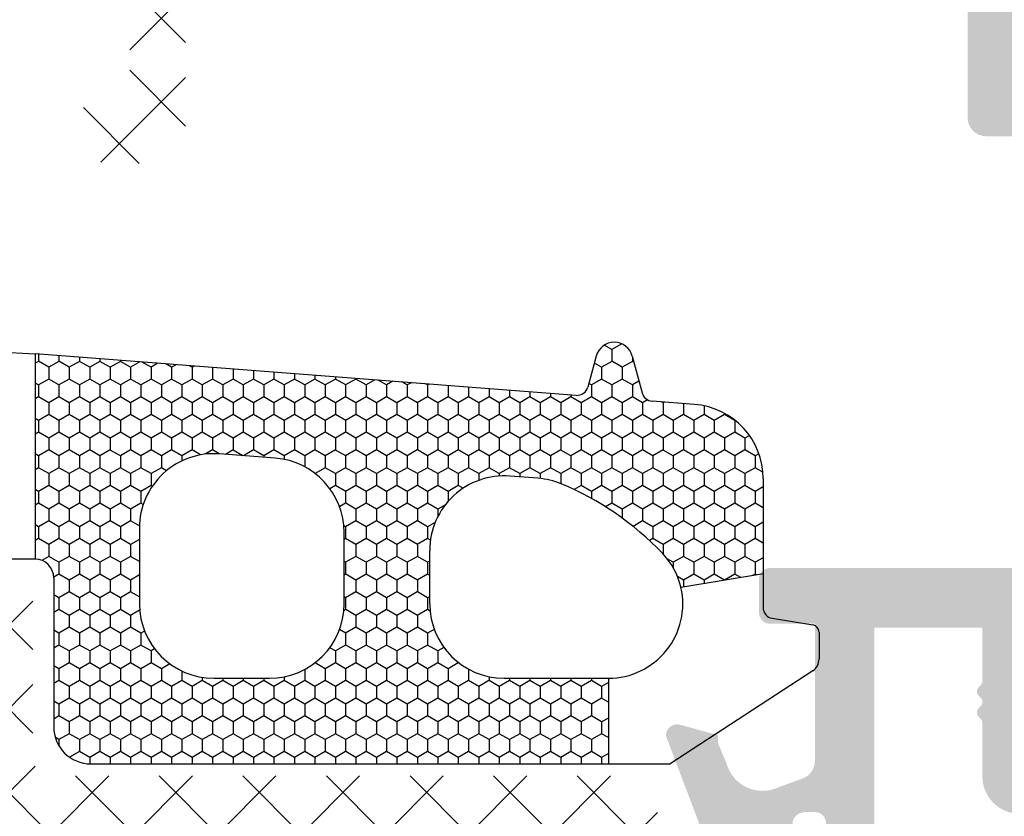
# Model space of a CAD drawing. Units: millimetres. Extents: x 2391 to 2811, y 4753 to 5050.
# Drawn here: x 2446 to 2460, y 4793 to 4804 of the extents above; entities that cross this region are included whole.
import ezdxf

# ---------------------------------------------------------------- set-up
doc = ezdxf.new("R2010")
doc.units = ezdxf.units.MM
doc.layers.add('3', color=6, linetype='Continuous')
doc.layers.add('PERFIL', color=7, linetype='Continuous', lineweight=9)
doc.layers.add('POLIAMIDA', color=7, linetype='Continuous', lineweight=18, true_color=0x70c82f)

msp = doc.modelspace()

# ---------------------------------------------------------------- hatches: boundary and pattern name
at = {"ltscale": 0.1}
h = msp.add_hatch(color=256, dxfattribs=at)
edge = h.paths.add_edge_path(flags=16)
edge.add_arc((2471.346187915898, 4805.80737968188), 0.2999999999999829, 0, 180)
edge.add_line((2471.046187915897, 4805.80737968188), (2471.046187915897, 4805.10737968188))
edge.add_line((2471.046187915897, 4805.10737968188), (2459.846187915898, 4805.10737968188))
edge.add_line((2459.846187915898, 4805.10737968188), (2459.846187915898, 4812.20737968188))
edge.add_line((2459.846187915898, 4812.20737968188), (2471.046187915897, 4812.20737968188))
edge.add_line((2471.046187915897, 4812.20737968188), (2471.046187915897, 4811.50737968188))
edge.add_arc((2471.346187915898, 4811.50737968188), 0.3000000000000114, 180, 360)
edge.add_line((2471.646187915898, 4811.50737968188), (2471.646187915897, 4812.20737968188))
edge.add_line((2471.646187915897, 4812.20737968188), (2472.996187915897, 4812.20737968188))
edge.add_line((2472.996187915897, 4812.20737968188), (2472.996187915897, 4805.10737968188))
edge.add_line((2472.996187915897, 4805.10737968188), (2471.646187915897, 4805.10737968188))
edge.add_line((2471.646187915897, 4805.10737968188), (2471.646187915897, 4805.80737968188))
edge = h.paths.add_edge_path()
edge.add_line((2472.246187915897, 4794.68237968188), (2471.996187915897, 4793.93237968188))
edge.add_line((2471.996187915897, 4793.93237968188), (2471.996187915897, 4793.55737968188))
edge.add_arc((2472.246187915897, 4793.55737968188), 0.25, 180, 270)
edge.add_line((2472.246187915897, 4793.30737968188), (2473.546187915897, 4793.30737968188))
edge.add_arc((2473.546187915897, 4793.55737968188), 0.25, 270, 360)
edge.add_line((2473.796187915897, 4793.55737968188), (2473.796187915897, 4815.50737968188))
edge.add_line((2473.796187915897, 4815.50737968188), (2472.546187915897, 4815.50737968188))
edge.add_line((2472.546187915897, 4815.50737968188), (2472.046187915897, 4815.00737968188))
edge.add_line((2472.046187915897, 4815.00737968188), (2472.046187915897, 4814.50737968188))
edge.add_line((2472.046187915897, 4814.50737968188), (2473.046187915897, 4814.50737968188))
edge.add_line((2473.046187915897, 4814.50737968188), (2473.046187915897, 4813.00737968188))
edge.add_line((2473.046187915897, 4813.00737968188), (2464.046187915897, 4813.00737968188))
edge.add_line((2464.046187915897, 4813.00737968188), (2464.046187915897, 4814.50737968188))
edge.add_line((2464.046187915897, 4814.50737968188), (2465.046187915897, 4814.50737968188))
edge.add_line((2465.046187915897, 4814.50737968188), (2465.046187915897, 4815.00737968188))
edge.add_line((2465.046187915897, 4815.00737968188), (2464.546187915897, 4815.50737968188))
edge.add_line((2464.546187915897, 4815.50737968188), (2463.896187915897, 4815.50737968188))
edge.add_arc((2463.896187915897, 4815.00737968188), 0.4999999999999858, 90, 180)
edge.add_line((2463.396187915897, 4815.00737968188), (2463.396187915897, 4814.289928021839))
edge.add_arc((2463.316187915897, 4814.289928021839), 0.08000000000007168, -44.9999999999136, 0, ccw=False)
edge.add_line((2463.372756458392, 4814.233359479344), (2463.344619373403, 4814.205222394354))
edge.add_arc((2463.401187915898, 4814.148653851859), 0.07999999999998778, 135, 225)
edge.add_line((2463.344619373403, 4814.092085309365), (2463.372756458392, 4814.063948224375))
edge.add_arc((2463.316187915897, 4814.00737968188), 0.07999999999996768, -45.00000000002882, 45.00000000002888, ccw=False)
edge.add_line((2463.372756458392, 4813.950811139384), (2463.344619373403, 4813.922674054395))
edge.add_arc((2463.401187915898, 4813.8661055119), 0.08000000000005812, 135.0000000000863, 224.9999999999424)
edge.add_line((2463.344619373403, 4813.809536969406), (2463.372756458392, 4813.781399884416))
edge.add_arc((2463.316187915897, 4813.72483134192), 0.08000000000007673, 0, 44.99999999991371, ccw=False)
edge.add_line((2463.396187915897, 4813.72483134192), (2463.396187915898, 4813.00737968188))
edge.add_line((2463.396187915898, 4813.00737968188), (2459.046067877844, 4813.00737968188))
edge.add_arc((2458.796187532277, 4813.015113561862), 0.2499999999999452, 290.0933320089305, 358.2272424377006, ccw=False)
edge.add_line((2458.88207513277, 4812.780330001786), (2458.517058838722, 4812.646801173674))
edge.add_arc((2458.345283637736, 4813.116368293824), 0.5000000000000008, 202.6199233386222, 290.0933320089321, ccw=False)
edge.add_line((2457.88374537218, 4812.924060131159), (2457.723739915446, 4813.308072125019))
edge.add_arc((2457.585278435778, 4813.250379676219), 0.1500000000000354, 22.61992333863072, 74.62371990180118)
edge.add_line((2457.625051981056, 4813.395010465114), (2457.238428474087, 4813.501332138923))
edge.add_line((2457.238428474087, 4813.501332138923), (2457.233477474088, 4813.502670638924))
edge.add_arc((2457.196187452286, 4813.357379964534), 0.1499997526348641, 75.60528429327101, 181.2513747606571)
edge.add_line((2457.046223474087, 4813.354104138924), (2457.654096974087, 4811.749318638923))
edge.add_arc((2457.748626079218, 4811.781941262241), 0.0999999363447939, 199.039895098664, 342.7016732858887)
edge.add_arc((2457.987318389375, 4811.707604533476), 0.1499999999989123, 110.07153548787699, 162.7016732867019, ccw=False)
edge.add_line((2457.935839422773, 4811.848494263397), (2458.656842603779, 4812.111937870635))
edge.add_arc((2458.605363637179, 4812.252827600558), 0.1499999999999966, 290.0715354870824, 345.7926698588649)
edge.add_arc((2458.896187775086, 4812.179198190144), 0.1499999487789682, 90.0001149732879, 165.7926698596077, ccw=False)
edge.add_line((2458.896187474087, 4812.329198138923), (2459.046187474088, 4812.329198138923))
edge.add_arc((2459.046187474088, 4812.179198138923), 0.1500000000001366, -60.00000000000722, 90, ccw=False)
edge.add_arc((2459.196187474087, 4811.919390517787), 0.1500000000000948, 120.0000000000037, 180.0000000000434)
edge.add_line((2459.046187474088, 4811.919390517787), (2459.046187474088, 4809.779198138923))
edge.add_line((2459.046187474088, 4809.779198138923), (2459.046060474087, 4809.779204638923))
edge.add_arc((2458.946187915897, 4809.784249269456), 0.09999988088308771, 238.1326105633535, 357.10840884641544, ccw=False)
edge.add_line((2458.893392474088, 4809.699322138923), (2458.893359474087, 4809.699269138923))
edge.add_line((2458.893359474087, 4809.699269138923), (2458.049829986448, 4810.183279971525))
edge.add_arc((2458.124482552143, 4810.313383754848), 0.1499999999999061, 203.3986508639137, 240.1531225086158, ccw=False)
edge.add_arc((2457.895041513882, 4810.214102165737), 0.1000000479497949, 23.39865086366903, 171.3174556863775)
edge.add_line((2457.796187474088, 4810.229198138923), (2457.796187474088, 4809.522037138923))
edge.add_arc((2457.896187319205, 4809.522037377293), 0.0999998451175628, 180.000136575888, 241.6947304396966)
edge.add_line((2457.848770474087, 4809.433994138923), (2457.848879474087, 4809.433889638924))
edge.add_line((2457.848879474087, 4809.433889638924), (2458.820129125656, 4808.873965892757))
edge.add_arc((2458.695267549268, 4808.65737968188), 0.2499999999999866, -60.036625373611514, 60.036625373611514, ccw=False)
edge.add_line((2458.820129125656, 4808.440793471003), (2457.848879474087, 4807.880869724837))
edge.add_line((2457.848879474087, 4807.880869724837), (2457.848770474087, 4807.880765224838))
edge.add_arc((2457.896187319205, 4807.792721986468), 0.09999984511756074, 118.3052695603034, 179.999863424112)
edge.add_line((2457.796187474088, 4807.792722224837), (2457.796187474088, 4807.085561224838))
edge.add_arc((2457.895041513882, 4807.100657198023), 0.1000000479498019, 188.6825443135855, 336.6013491362881)
edge.add_arc((2458.124482552143, 4807.001375608912), 0.1500000000000451, 119.8468774914299, 156.6013491361322, ccw=False)
edge.add_line((2458.049829986448, 4807.131479392236), (2458.893359474087, 4807.615490224837))
edge.add_line((2458.893359474087, 4807.615490224837), (2458.893392474088, 4807.615437224837))
edge.add_arc((2458.946187915897, 4807.530510094304), 0.09999988088308852, 2.8915911535846135, 121.8673894366465, ccw=False)
edge.add_line((2459.046060474087, 4807.535554724837), (2459.046187474088, 4807.535561224838))
edge.add_line((2459.046187474088, 4807.535561224838), (2459.046187474088, 4805.395368845973))
edge.add_arc((2459.196187474087, 4805.395368845973), 0.1500000000000934, 179.9999999999566, 239.9999999999964)
edge.add_arc((2459.046187474088, 4805.135561224837), 0.1500000000000798, -90, 59.99999999999642, ccw=False)
edge.add_line((2459.046187474088, 4804.985561224838), (2458.896187474087, 4804.985561224838))
edge.add_arc((2458.896187775086, 4805.135561173616), 0.149999948778913, 194.2073301404186, 269.9998850267338, ccw=False)
edge.add_arc((2458.605363637179, 4805.061931763203), 0.1499999999999988, 14.20733014115619, 69.92846451292502)
edge.add_line((2458.656842603779, 4805.202821493125), (2457.935839422773, 4805.466265100364))
edge.add_arc((2457.987318389375, 4805.607154830284), 0.1499999999989087, 197.2983267132981, 249.928464512123, ccw=False)
edge.add_arc((2457.748626079218, 4805.532818101519), 0.09999993634479418, 17.29832671411132, 160.960104901336)
edge.add_line((2457.654096974087, 4805.565440724838), (2457.046223474087, 4803.960655224837))
edge.add_arc((2457.196187452286, 4803.957379399227), 0.1499997526348644, 178.7486252393429, 284.394715706729)
edge.add_line((2457.233477474088, 4803.812088724837), (2457.238428474087, 4803.813427224837))
edge.add_line((2457.238428474087, 4803.813427224837), (2457.625051981056, 4803.919748898647))
edge.add_arc((2457.585278435778, 4804.064379687541), 0.1500000000000374, 285.3762800981988, 337.3800766613693)
edge.add_line((2457.723739915446, 4804.006687238742), (2457.88374537218, 4804.390699232601))
edge.add_arc((2458.345283637736, 4804.198391069936), 0.4999999999999655, 69.90666799105952, 157.3800766613693, ccw=False)
edge.add_line((2458.517058838722, 4804.667958190086), (2458.882075516391, 4804.53442922164))
edge.add_arc((2458.796187915897, 4804.299645661565), 0.250000000000024, 0, 69.90666799106168, ccw=False)
edge.add_line((2459.046187915897, 4804.299645661565), (2459.046187915897, 4802.30737968188))
edge.add_arc((2459.296187915897, 4802.30737968188), 0.25, 180, 270)
edge.add_line((2459.296187915897, 4802.05737968188), (2460.996187915897, 4802.05737968188))
edge.add_line((2460.996187915897, 4802.05737968188), (2460.996187915897, 4802.75737968188))
edge.add_line((2460.996187915897, 4802.75737968188), (2459.796187915897, 4802.75737968188))
edge.add_line((2459.796187915897, 4802.75737968188), (2459.796187915897, 4804.30737968188))
edge.add_line((2459.796187915897, 4804.30737968188), (2469.796187915897, 4804.30737968188))
edge.add_line((2469.796187915897, 4804.30737968188), (2469.796187915897, 4802.75737968188))
edge.add_line((2469.796187915897, 4802.75737968188), (2468.596187915898, 4802.75737968188))
edge.add_line((2468.596187915898, 4802.75737968188), (2468.596187915898, 4802.05737968188))
edge.add_line((2468.596187915898, 4802.05737968188), (2470.546187915897, 4802.05737968188))
edge.add_arc((2470.546187915897, 4802.30737968188), 0.25, 270, 360)
edge.add_line((2470.796187915897, 4802.30737968188), (2470.796187915897, 4802.50737968188))
edge.add_arc((2470.546187915897, 4802.50737968188), 0.25, 0, 90)
edge.add_line((2470.546187915897, 4802.75737968188), (2470.546187915897, 4804.30737968188))
edge.add_line((2470.546187915897, 4804.30737968188), (2471.996187915897, 4804.30737968188))
edge.add_line((2471.996187915897, 4804.30737968188), (2471.996187915898, 4803.85764152927))
edge.add_arc((2472.146187915898, 4803.85764152927), 0.1499999999998138, 180.0000000000651, 270.0000000000651)
edge.add_line((2472.146187915898, 4803.70764152927), (2472.24728118962, 4803.70764152927))
edge.add_arc((2472.24728118962, 4803.85764152927), 0.1499999999998635, 270.0000000000869, 360.0000000000869)
edge.add_line((2472.397281189619, 4803.85764152927), (2472.397281189619, 4804.30737968188))
edge.add_line((2472.397281189619, 4804.30737968188), (2472.996187915897, 4804.30737968188))
edge.add_line((2472.996187915897, 4804.30737968188), (2472.996187915897, 4797.80737968188))
edge.add_line((2472.996187915897, 4797.80737968188), (2472.397281189619, 4797.80737968188))
edge.add_line((2472.397281189619, 4797.80737968188), (2472.397281189619, 4798.257117834491))
edge.add_arc((2472.24728118962, 4798.257117834491), 0.1499999999998352, 6.51313987670099e-11, 90.00000000006513)
edge.add_line((2472.24728118962, 4798.40711783449), (2472.146187915898, 4798.407117834491))
edge.add_arc((2472.146187915898, 4798.25711783449), 0.1500000000002615, 89.99999999989146, 179.9999999998914)
edge.add_line((2471.996187915897, 4798.257117834491), (2471.996187915897, 4797.18237968188))
edge.add_line((2471.996187915897, 4797.18237968188), (2472.246187915897, 4796.43237968188))
edge.add_line((2472.246187915897, 4796.43237968188), (2472.496187915897, 4796.43237968188))
edge.add_line((2472.496187915897, 4796.43237968188), (2472.496187915897, 4797.18237968188))
edge.add_line((2472.496187915897, 4797.18237968188), (2473.246187915898, 4797.18237968188))
edge.add_line((2473.246187915898, 4797.18237968188), (2473.246187915898, 4793.93237968188))
edge.add_line((2473.246187915898, 4793.93237968188), (2472.496187915897, 4793.93237968188))
edge.add_line((2472.496187915897, 4793.93237968188), (2472.496187915897, 4794.68237968188))
edge.add_line((2472.496187915897, 4794.68237968188), (2472.246187915897, 4794.68237968188))
at = {"layer": '3'}
h = msp.add_hatch(dxfattribs=at)
h.set_pattern_fill('HONEY', color=256, scale=0.05, angle=-90.00000000000001, style=0)
h.set_pattern_definition([(270, (2720.021982529951, 5412.364836441641), (-0.1374815, -0.2381250000000001), [0.15875, -0.3175]), (150, (2720.021982529951, 5412.364836441641), (-0.1374815492761696, 0.2381249715503903), [0.1587499999999999, -0.3174999999999998]), (210.0000000000001, (2720.021982529951, 5412.364836441641), (-0.2749630492761694, -2.844960978520302e-08), [-0.3174999999999999, 0.15875])])
h.paths.add_polyline_path([(2446.52603709138, 4799.134642419491), (2446.52603709138, 4796.37815552231, -0.4142135623730951), (2446.77603709138, 4796.12815552231), (2446.77603709138, 4794.12815552231, 0.4142135623730951), (2447.27603709138, 4793.62815552231), (2454.223044846402, 4793.62815552231), (2454.223044846402, 4794.77815552231), (2452.824540968891, 4794.77815552231, -0.4142135623730951), (2451.824540968891, 4795.77815552231), (2451.824540968891, 4796.495608732092, -0.4367992712695113), (2452.900958621061, 4797.492684628118), (2453.282809481124, 4797.463418905898, -0.0795573219383809), (2453.590325447262, 4797.389703706855, -0.10414249658048), (2454.949329105985, 4796.456784627822, -0.1326655631570271), (2455.198370751553, 4795.998610122257), (2456.302461047185, 4796.180038294736), (2456.302461047181, 4797.459069155899, 0.3919828886270257), (2455.378878699352, 4798.456145051922), (2454.810021278971, 4798.499743286178, -0.3182626486150453), (2454.676595052853, 4798.610481813816), (2454.543942503748, 4799.105547866828, 0.7673269879791187), (2454.060979590605, 4799.105547866828), (2453.949215483713, 4798.688438541449, -0.3609228272755192), (2453.792863961945, 4798.57770001381)])
h.paths.add_polyline_path([(2450.674540968891, 4796.737030278131), (2450.674540968891, 4795.77815552231, -0.4142135623730951), (2449.674540968891, 4794.77815552231), (2448.92603709138, 4794.77815552231, -0.4142135623730951), (2447.92603709138, 4795.77815552231), (2447.92603709138, 4796.794396933155, -0.4367992712695282), (2449.002454743551, 4797.791472829182), (2449.750958621062, 4797.734106174157, -0.3919828886277471)], flags=16)
at = {"layer": 'PERFIL'}
h = msp.add_hatch(color=256, dxfattribs=at)
edge = h.paths.add_edge_path(flags=16)
edge.add_arc((2459.165972379312, 4794.74241204177), 0.0800000000004505, -44.9999999999136, 3.0524915928253904e-11, ccw=False)
edge.add_line((2459.222540921807, 4794.685843499275), (2459.194403836817, 4794.657706414285))
edge.add_arc((2459.250972379312, 4794.60113787179), 0.08000000000007781, 135.0000000000648, 224.9999999999352)
edge.add_line((2459.194403836817, 4794.544569329295), (2459.222540921807, 4794.516432244305))
edge.add_arc((2459.165972379312, 4794.45986370181), 0.07999999999988489, -45.00000000001438, 45.00000000001438, ccw=False)
edge.add_line((2459.222540921807, 4794.403295159315), (2459.194403836817, 4794.375158074326))
edge.add_arc((2459.250972379312, 4794.318589531831), 0.07999999999995083, 135.0000000000288, 224.9999999999712)
edge.add_line((2459.194403836817, 4794.262020989336), (2459.222540921807, 4794.233883904346))
edge.add_arc((2459.165972379312, 4794.177315361851), 0.08000000000053849, -4.069988790433854e-11, 44.99999999989211, ccw=False)
edge.add_line((2459.245972379312, 4794.177315361851), (2459.245972379312, 4793.45986370181))
edge.add_arc((2459.745972379312, 4793.45986370181), 0.5, 180, 270)
edge.add_line((2459.745972379312, 4792.95986370181), (2468.995972379312, 4792.95986370181))
edge.add_line((2468.995972379312, 4792.95986370181), (2468.995972379312, 4785.85986370181))
edge.add_line((2468.995972379312, 4785.85986370181), (2457.795972379312, 4785.85986370181))
edge.add_line((2457.795972379312, 4785.85986370181), (2457.795972379312, 4795.459863701811))
edge.add_line((2457.795972379312, 4795.459863701811), (2459.245972379312, 4795.45986370181))
edge.add_line((2459.245972379312, 4795.45986370181), (2459.245972379312, 4794.74241204177))
edge = h.paths.add_edge_path()
edge.add_line((2456.845972379312, 4785.838045187965), (2456.845972379312, 4785.844469438995))
edge.add_arc((2456.845972379313, 4785.994469438993), 0.1499999999983687, 169.5225423620893, 269.99999999957663, ccw=False)
edge.add_line((2456.698473399826, 4786.021746738162), (2455.789898871691, 4786.353725892673))
edge.add_arc((2455.695972379312, 4786.388045187965), 0.100000000000522, 339.9284741353995, 534.0052829586597)
edge.add_line((2455.596519226392, 4786.398488864256), (2454.996008156121, 4784.813139638742))
edge.add_arc((2455.145972379311, 4784.80986370181), 0.1500000000000056, 178.7485847718325, 285.3762512488116)
edge.add_line((2455.185745851765, 4784.665232892889), (2455.695972379312, 4784.805545187965))
edge.add_line((2455.695972379312, 4784.805545187965), (2455.695972379312, 4784.913045187965))
edge.add_line((2455.695972379312, 4784.913045187965), (2455.812758134428, 4785.193331000243))
edge.add_arc((2456.292689676651, 4785.053096500995), 0.4999999999999954, 65.82414395015212, 163.7118020102217, ccw=False)
edge.add_line((2456.497458995582, 4785.509242887612), (2456.831859967814, 4785.386913655737))
edge.add_arc((2456.745972379312, 4785.152130091275), 0.2500000000000209, 3.183231456205249e-12, 69.9066709173299, ccw=False)
edge.add_line((2456.995972379312, 4785.152130091275), (2456.995972379312, 4782.80986370181))
edge.add_arc((2457.245972379312, 4782.80986370181), 0.25, 180, 270)
edge.add_line((2457.245972379312, 4782.55986370181), (2458.495972379312, 4782.55986370181))
edge.add_arc((2458.495972379312, 4782.80986370181), 0.25, 270, 360)
edge.add_line((2458.745972379312, 4782.80986370181), (2458.745972379312, 4783.30986370181))
edge.add_line((2458.745972379312, 4783.30986370181), (2457.745972379312, 4783.30986370181))
edge.add_line((2457.745972379312, 4783.30986370181), (2457.745972379312, 4785.05986370181))
edge.add_line((2457.745972379312, 4785.05986370181), (2469.045972379312, 4785.05986370181))
edge.add_line((2469.045972379312, 4785.05986370181), (2469.045972379312, 4783.30986370181))
edge.add_line((2469.045972379312, 4783.30986370181), (2468.045972379312, 4783.30986370181))
edge.add_line((2468.045972379312, 4783.30986370181), (2468.045972379312, 4782.80986370181))
edge.add_arc((2468.295972379312, 4782.80986370181), 0.25, 180, 270)
edge.add_line((2468.295972379312, 4782.55986370181), (2469.795972379312, 4782.55986370181))
edge.add_line((2469.795972379312, 4782.55986370181), (2469.795972379312, 4796.25986370181))
edge.add_line((2469.795972379312, 4796.25986370181), (2468.545972379312, 4796.25986370181))
edge.add_line((2468.545972379312, 4796.25986370181), (2468.045972379312, 4795.75986370181))
edge.add_line((2468.045972379312, 4795.75986370181), (2468.045972379312, 4795.25986370181))
edge.add_line((2468.045972379312, 4795.25986370181), (2469.045972379312, 4795.25986370181))
edge.add_line((2469.045972379312, 4795.25986370181), (2469.045972379312, 4793.75986370181))
edge.add_line((2469.045972379312, 4793.75986370181), (2460.045972379312, 4793.75986370181))
edge.add_line((2460.045972379312, 4793.75986370181), (2460.045972379312, 4795.25986370181))
edge.add_line((2460.045972379312, 4795.25986370181), (2461.045972379312, 4795.25986370181))
edge.add_line((2461.045972379312, 4795.25986370181), (2461.045972379312, 4795.75986370181))
edge.add_line((2461.045972379312, 4795.75986370181), (2460.545972379312, 4796.25986370181))
edge.add_line((2460.545972379312, 4796.25986370181), (2456.395972379312, 4796.25986370181))
edge.add_arc((2456.395972267251, 4796.109863813872), 0.1499998879385737, 89.9999571956499, 180.0000428042198)
edge.add_line((2456.245972379312, 4796.10986370181), (2456.245972379312, 4795.659863701811))
edge.add_arc((2456.395972267251, 4795.659863589749), 0.149999887938802, 179.9999571956933, 270.0000428042633)
edge.add_line((2456.395972379311, 4795.50986370181), (2456.995972379312, 4795.50986370181))
edge.add_line((2456.995972379312, 4795.50986370181), (2456.995972379312, 4793.667597312346))
edge.add_arc((2456.745972379312, 4793.667597312346), 0.2500000000000226, 290.09332908267316, 359.99999999999676, ccw=False)
edge.add_line((2456.831859967814, 4793.432813747884), (2456.497458995583, 4793.310484516007))
edge.add_arc((2456.292689676651, 4793.766630902624), 0.4999999999999958, 196.2881979897782, 294.17585604984794, ccw=False)
edge.add_line((2455.812758134428, 4793.626396403377), (2455.695972379312, 4793.906682215656))
edge.add_line((2455.695972379312, 4793.906682215656), (2455.695972379312, 4794.014182215655))
edge.add_line((2455.695972379312, 4794.014182215655), (2455.185745851765, 4794.154494510731))
edge.add_arc((2455.145972379311, 4794.00986370181), 0.1500000000000282, 74.62374875117408, 181.2514152281619)
edge.add_line((2454.996008156121, 4794.006587764879), (2455.596519226392, 4792.421238539364))
edge.add_arc((2455.695972379312, 4792.431682215655), 0.1000000000005216, 185.9947170413403, 380.0715258646005)
edge.add_line((2455.789898871691, 4792.466001510948), (2456.698473399826, 4792.797980665458))
edge.add_arc((2456.845972379313, 4792.825257964627), 0.1499999999983687, 90.00000000042343, 190.4774576379107, ccw=False)
edge.add_line((2456.845972379312, 4792.975257964625), (2456.845972379312, 4792.981682215655))
edge.add_line((2456.845972379312, 4792.981682215655), (2456.995972379312, 4792.981682215655))
edge.add_arc((2456.995972379312, 4792.831682215656), 0.1499999999998636, -90, 90, ccw=False)
edge.add_line((2456.995972379312, 4792.681682215656), (2456.995972379312, 4790.431682215656))
edge.add_line((2456.995972379312, 4790.431682215656), (2456.995845056163, 4790.431688646842))
edge.add_arc((2456.895972379311, 4790.436733289388), 0.1000000000000592, 238.1326754523992, 357.10840540224393, ccw=False)
edge.add_line((2456.843176970796, 4790.3518059979), (2456.843144128022, 4790.351753166642))
edge.add_line((2456.843144128022, 4790.351753166642), (2455.94597229164, 4790.866543625532))
edge.add_arc((2455.845972379312, 4790.866411207277), 0.100000000000531, 0.07587009316414649, 179.9999999998535)
edge.add_line((2455.745972379312, 4790.866411207278), (2455.745972379312, 4790.174521077182))
edge.add_arc((2455.845972379312, 4790.174521077181), 0.1000000000001949, 179.9999999999593, 241.6945348260309)
edge.add_line((2455.798555160165, 4790.086477864335), (2455.798664236206, 4790.086373557835))
edge.add_line((2455.798664236206, 4790.086373557835), (2456.597264264786, 4789.626512109215))
edge.add_arc((2456.472510637307, 4789.409863701811), 0.2500000000000071, -60.065178109435124, 60.06517810943501, ccw=False)
edge.add_line((2456.597264264786, 4789.193215294406), (2455.798664236206, 4788.733353845786))
edge.add_line((2455.798664236206, 4788.733353845786), (2455.798555160165, 4788.733249539286))
edge.add_arc((2455.845972379312, 4788.645206326439), 0.1000000000001949, 118.3054651739691, 180.0000000000408)
edge.add_line((2455.745972379312, 4788.645206326439), (2455.745972379312, 4787.953316196343))
edge.add_arc((2455.845972379312, 4787.953316196343), 0.100000000000531, 180.0000000001466, 359.9241299068359)
edge.add_line((2455.94597229164, 4787.953183778089), (2456.843144128022, 4788.467974236979))
edge.add_line((2456.843144128022, 4788.467974236979), (2456.843176970796, 4788.467921405721))
edge.add_arc((2456.895972379311, 4788.382994114232), 0.1000000000000576, 2.891594597756125, 121.86732454760079, ccw=False)
edge.add_line((2456.995845056163, 4788.388038756779), (2456.995972379312, 4788.388045187965))
edge.add_line((2456.995972379312, 4788.388045187965), (2456.995972379312, 4786.138045187965))
edge.add_arc((2456.995972379312, 4785.988045187965), 0.1499999999998636, -90, 90, ccw=False)
edge.add_line((2456.995972379312, 4785.838045187965), (2456.845972379312, 4785.838045187965))
at = {"layer": 'POLIAMIDA'}
h = msp.add_hatch(dxfattribs=at)
h.set_pattern_fill('ANSI37', color=256, scale=0.25, style=0)
h.set_pattern_definition([(315, (2540.267244349686, 4590.360074991482), (-0.561266007566822, -0.5612660075668221), []), (225, (2540.267244349686, 4590.360074991482), (-0.5612660075668221, 0.561266007566822), [])])
edge = h.paths.add_edge_path()
edge.add_arc((2439.921187474088, 4806.402984124837), 0.3, -118.95320962323308, 118.95622756856841, ccw=False)
edge.add_line((2439.775958912929, 4806.140479524832), (2439.696187824087, 4806.140479524836))
edge.add_arc((2439.696187824087, 4805.990479174837), 0.149999999999821, 90.00000000007056, 179.9999990000811)
edge.add_line((2439.546187824088, 4805.990479177454), (2439.546187474088, 4805.590484124837))
edge.add_arc((2439.746187474087, 4805.590484124837), 0.200000000000017, 179.9999999999919, 269.9999999999919)
edge.add_line((2439.746187474087, 4805.390484124837), (2439.893078761824, 4805.390484124837))
edge.add_arc((2439.893078761824, 4805.490484124836), 0.09999999999993182, 270.0000000001465, 299.9999925381198)
edge.add_line((2439.943078750544, 4805.403881577946), (2440.574940336345, 4805.768686924876))
edge.add_arc((2440.849940274312, 4805.292372916979), 0.5500000000002483, 32.00000000001688, 119.999992537933, ccw=False)
edge.add_line((2441.316366727198, 4805.583828512307), (2441.786643691454, 4804.831228048197))
edge.add_arc((2437.546403210671, 4802.181631727031), 4.999999999999893, 1.1101519703515805e-10, 31.99999999999079, ccw=False)
edge.add_line((2442.546403210671, 4802.18163172704), (2442.546403210671, 4802.109360011203))
edge.add_arc((2442.646403210671, 4802.109360011203), 0.09999999999981456, 180.0000000002117, 225.0000000003051)
edge.add_line((2442.575692532553, 4802.038649333084), (2442.89211388879, 4801.722227976847))
edge.add_arc((2442.962824566908, 4801.792938654965), 0.0999999999999469, 224.9999999999539, 270.0000000000488)
edge.add_line((2442.962824566908, 4801.692938654965), (2444.379981854434, 4801.692938654965))
edge.add_arc((2444.379981854434, 4801.792938654965), 0.09999999999998953, 270.0000000000081, 315.0000000000979)
edge.add_line((2444.450692532552, 4801.722227976847), (2444.76711388879, 4802.038649333084))
edge.add_arc((2444.696403210671, 4802.109360011202), 0.09999999999994685, 315.0000000001439, 360.0000000000489)
edge.add_line((2444.796403210671, 4802.109360011203), (2444.796403210671, 4802.342938654965))
edge.add_arc((2444.696403210672, 4802.342938654965), 0.09999999999993747, 1.627807885973028e-11, 90.00000000001629)
edge.add_line((2444.696403210672, 4802.442938654965), (2444.146403210671, 4802.442938654965))
edge.add_arc((2444.146403210671, 4802.542938654966), 0.1000000000001791, 180.000000000114, 270.00000000010584, ccw=False)
edge.add_line((2444.046403210671, 4802.542938654965), (2444.046403210671, 4804.290705885139))
edge.add_arc((2444.296403210671, 4804.290705885139), 0.25, 90, 180, ccw=False)
edge.add_line((2444.296403210671, 4804.540705885139), (2447.546403210671, 4804.540705885139))
edge.add_arc((2447.546403210671, 4804.290705885139), 0.25, 0, 90, ccw=False)
edge.add_line((2447.796403210671, 4804.290705885139), (2447.796403210671, 4802.542938654965))
edge.add_arc((2447.696403210671, 4802.542938654965), 0.0999999999997243, -89.99999999984527, 1.4648549040430225e-10, ccw=False)
edge.add_line((2447.696403210672, 4802.442938654965), (2447.146403210671, 4802.442938654965))
edge.add_arc((2447.146403210671, 4802.342938654965), 0.09999999999993747, 89.99999999998371, 179.9999999999837)
edge.add_line((2447.046403210671, 4802.342938654965), (2447.046403210671, 4802.109360011203))
edge.add_arc((2447.146403210671, 4802.109360011203), 0.1000000000001742, 180.0000000002605, 225.0000000001669)
edge.add_line((2447.075692532552, 4802.038649333084), (2447.39211388879, 4801.722227976847))
edge.add_arc((2447.462824566908, 4801.792938654965), 0.09999999999998953, 224.9999999999021, 269.9999999999919)
edge.add_line((2447.462824566908, 4801.692938654965), (2448.446403210672, 4801.692938654965))
edge.add_arc((2448.446403210672, 4801.792938654965), 0.09999999999993747, 269.9999999999837, 359.9999999999837)
edge.add_line((2448.546403210671, 4801.792938654965), (2448.546403210671, 4804.290705885139))
edge.add_arc((2448.796403210671, 4804.290705885139), 0.25, 90, 180, ccw=False)
edge.add_line((2448.796403210671, 4804.540705885139), (2450.046187474089, 4804.540705885139))
edge.add_line((2450.046187474089, 4804.540705885139), (2456.34703833525, 4804.540705885139))
edge.add_arc((2456.34703833525, 4805.040705885139), 0.4999999999999893, 270.0000000000016, 328.0000000000131)
edge.add_line((2456.771062383327, 4804.775746253023), (2457.276008220977, 4805.583828512307))
edge.add_arc((2457.742434673863, 4805.292372916979), 0.5500000000000148, 60.000007462097415, 148.0000000000035, ccw=False)
edge.add_line((2458.017434611828, 4805.768686924876), (2458.64929619763, 4805.403881577946))
edge.add_arc((2458.699296186352, 4805.490484124837), 0.1000000000000253, 240.0000074618986, 270.0000000000977)
edge.add_line((2458.699296186352, 4805.390484124837), (2458.846187474088, 4805.390484124837))
edge.add_arc((2458.846187474087, 4805.590484124837), 0.200000000000017, 270.0000000000081, 360.0000000000081)
edge.add_line((2459.046187474088, 4805.590484124837), (2459.046187474088, 4805.990479174837))
edge.add_arc((2458.896187124087, 4805.990479174837), 0.15, 0, 90)
edge.add_line((2458.896187124087, 4806.140479174836), (2458.816416035243, 4806.140479524836))
edge.add_arc((2458.671187474088, 4806.402984124837), 0.3, 61.0437724315118, 298.953209623166, ccw=False)
edge.add_line((2458.81642986197, 4806.665481074842), (2458.896187124087, 4806.665481074837))
edge.add_arc((2458.896187124087, 4806.815481074836), 0.15, 270, 360.0000009999949)
edge.add_line((2459.046187124087, 4806.815481077455), (2459.046187474088, 4807.215483724836))
edge.add_arc((2458.846187474088, 4807.215483724836), 0.2, 0, 90)
edge.add_line((2458.846187474088, 4807.415483724837), (2458.699296199999, 4807.415483724837))
edge.add_arc((2458.699296199999, 4807.315483724837), 0.1, 90, 120.0000071298478)
edge.add_line((2458.649296189223, 4807.402086258993), (2457.986483006111, 4807.01941077933))
edge.add_arc((2457.736482952228, 4807.452423450113), 0.5, 271.3567138775706, 300.00000712968904, ccw=False)
edge.add_arc((2457.783836775058, 4805.452984124837), 1.5, 91.3567138775184, 147.9999999999983)
edge.add_line((2456.511764630824, 4806.247863021186), (2456.405932961798, 4806.078496946979))
edge.add_arc((2455.345872841602, 4806.74089602727), 1.25, 270.004236764784, 328.00000000000244, ccw=False)
edge.add_line((2455.345965273471, 4805.490896030688), (2452.785816337649, 4805.490706530731))
edge.add_arc((2452.785970792405, 4805.990898851867), 0.5001923449841339, 180.6606557126078, 269.982307594488, ccw=False)
edge.add_line((2452.285811698624, 4805.985131453111), (2452.244520807422, 4809.615705885139))
edge.add_arc((2452.044520807422, 4809.615705885139), 0.2, 0, 180)
edge.add_line((2451.844520807422, 4809.615705885139), (2451.807377955711, 4805.985590865297))
edge.add_arc((2451.307404126428, 4805.990706530695), 0.5, 270.0000070399849, 359.4137776985586, ccw=False)
edge.add_line((2451.307404187864, 4805.490706530695), (2446.045376047595, 4805.490705884145))
edge.add_arc((2446.045375986159, 4805.990705884145), 0.5, 180.776686711754, 270.0000070399849, ccw=False)
edge.add_line((2445.54542192498, 4805.983928221536), (2445.496187474087, 4809.615705885139))
edge.add_arc((2445.296187474087, 4809.615705885139), 0.2, 0, 180)
edge.add_line((2445.096187474087, 4809.615705885139), (2445.063836002724, 4805.986249269497))
edge.add_arc((2444.563855864541, 4805.990705885139), 0.5, 270, 359.48930270342873, ccw=False)
edge.add_line((2444.563855864541, 4805.490705885139), (2443.238409089039, 4805.490705885139))
edge.add_arc((2443.238409089039, 4806.740705885139), 1.25, 207.9215679342911, 270, ccw=False)
edge.add_arc((2440.808538173117, 4805.452984124837), 1.5, 27.92156793429003, 88.64328612248158)
edge.add_arc((2440.855891995946, 4807.452423450113), 0.5, 239.9999928703102, 268.6432861224816, ccw=False)
edge.add_line((2440.605891942063, 4807.01941077933), (2439.943078758953, 4807.402086258993))
edge.add_arc((2439.893078748176, 4807.315483724837), 0.1, 59.99999287016254, 90)
edge.add_line((2439.893078748176, 4807.415483724837), (2439.746187474087, 4807.415483724837))
edge.add_arc((2439.746187474087, 4807.215483724836), 0.2, 90, 180)
edge.add_line((2439.546187474088, 4807.215483724836), (2439.546187474088, 4806.815481074836))
edge.add_arc((2439.696187824087, 4806.815481074836), 0.15, 180.0000000000868, 269.9999950001992)
edge.add_line((2439.696187810998, 4806.665481074837), (2439.775945086204, 4806.665481074841))
h = msp.add_hatch(dxfattribs=at)
h.set_pattern_fill('ANSI37', color=256, scale=0.25, style=0)
h.set_pattern_definition([(45.00000000000001, (2538.217244991495, 5007.647105497893), (-0.561266007566822, 0.5612660075668221), []), (135, (2538.217244991495, 5007.647105497893), (-0.5612660075668221, -0.561266007566822), [])])
edge = h.paths.add_edge_path()
edge.add_arc((2437.871188115898, 4791.604196364539), 0.3, -118.95622756856841, 118.9532096232331, ccw=False)
edge.add_line((2437.725945728014, 4791.341699414535), (2437.646188452808, 4791.341699414539))
edge.add_arc((2437.646188465897, 4791.191699414539), 0.15, 90.00000499980075, 179.9999999999131)
edge.add_line((2437.496188115898, 4791.191699414539), (2437.496188115898, 4790.79169676454))
edge.add_arc((2437.696188115898, 4790.79169676454), 0.2, 180, 270)
edge.add_line((2437.696188115898, 4790.591696764539), (2437.843079389986, 4790.591696764539))
edge.add_arc((2437.843079389986, 4790.691696764539), 0.1, 270, 300.0000071298375)
edge.add_line((2437.893079400763, 4790.605094230383), (2438.555892583873, 4790.987769710046))
edge.add_arc((2438.805892637756, 4790.554757039263), 0.5, 91.35671387751842, 120.0000071296898, ccw=False)
edge.add_arc((2438.758538814927, 4792.554196364539), 1.5, 271.3567138775184, 332.07843206571)
edge.add_arc((2441.188409730849, 4791.266474604237), 1.25, 90, 152.0784320657089, ccw=False)
edge.add_line((2441.188409730849, 4792.516474604237), (2442.513856506352, 4792.516474604237))
edge.add_arc((2442.513856506352, 4792.016474604237), 0.5, 0.5106972965713226, 90, ccw=False)
edge.add_line((2443.013836644534, 4792.020931219879), (2443.046188115897, 4788.391474604237))
edge.add_arc((2443.246188115897, 4788.391474604237), 0.2, 180, 360)
edge.add_line((2443.446188115898, 4788.391474604237), (2443.495422566791, 4792.02325226784))
edge.add_arc((2443.99537662797, 4792.016474605231), 0.5, 89.99999296001522, 179.223313288246, ccw=False)
edge.add_line((2443.995376689405, 4792.516474605231), (2449.257404829674, 4792.516473958681))
edge.add_arc((2449.257404768238, 4792.016473958681), 0.5, 0.5862223014414099, 89.99999296001522, ccw=False)
edge.add_line((2449.757378597521, 4792.021589624079), (2449.794521449233, 4788.391474604237))
edge.add_arc((2449.994521449233, 4788.391474604237), 0.2, 180, 360)
edge.add_line((2450.194521449233, 4788.391474604237), (2450.235812340434, 4792.022049036266))
edge.add_arc((2450.735971434216, 4792.016281637509), 0.5001923449841339, 90.01769240551198, 179.3393442873922, ccw=False)
edge.add_line((2450.735816979459, 4792.516473958645), (2453.295965915281, 4792.516284458688))
edge.add_arc((2453.295873483412, 4791.266284462106), 1.25, 31.999999999997613, 89.99576323521597, ccw=False)
edge.add_line((2454.355933603608, 4791.928683542397), (2454.461765272634, 4791.75931746819))
edge.add_arc((2455.733837416868, 4792.554196364539), 1.5, 212.0000000000017, 268.6432861224816)
edge.add_arc((2455.686483594039, 4790.554757039263), 0.5, 59.99999287031102, 88.64328612242952, ccw=False)
edge.add_line((2455.936483647922, 4790.987769710046), (2456.599296831033, 4790.605094230383))
edge.add_arc((2456.649296841809, 4790.691696764539), 0.1, 239.9999928701522, 270)
edge.add_line((2456.64929684181, 4790.59169676454), (2456.796188115898, 4790.59169676454))
edge.add_arc((2456.796188115898, 4790.79169676454), 0.2, 270, 360)
edge.add_line((2456.996188115898, 4790.79169676454), (2456.996187765898, 4791.191699411922))
edge.add_arc((2456.846187765898, 4791.191699414539), 0.15, 359.9999990000051, 450)
edge.add_line((2456.846187765897, 4791.341699414539), (2456.766430503781, 4791.341699414535))
edge.add_arc((2456.621188115898, 4791.604196364539), 0.3, 61.046790376834, 298.95622756848815, ccw=False)
edge.add_line((2456.766416677053, 4791.86670096454), (2456.846187765897, 4791.86670131454))
edge.add_arc((2456.846187765897, 4792.01670131454), 0.15, 270, 360)
edge.add_line((2456.996188115898, 4792.01670131454), (2456.996188115898, 4792.416696364539))
edge.add_arc((2456.796188115898, 4792.416696364539), 0.200000000000017, 359.9999999999918, 449.9999999999919)
edge.add_line((2456.796188115898, 4792.616696364539), (2456.649296828162, 4792.616696364539))
edge.add_arc((2456.649296828162, 4792.51669636454), 0.1000000000000253, 89.9999999999023, 119.9999925381014)
edge.add_line((2456.59929683944, 4792.60329891143), (2455.967435253639, 4792.2384935645))
edge.add_arc((2455.692435315673, 4792.714807572397), 0.5500000000000148, 211.9999999999965, 299.9999925379026, ccw=False)
edge.add_line((2455.226008862787, 4792.423351977069), (2454.721063025138, 4793.231434236353))
edge.add_arc((2454.29703897706, 4792.966474604237), 0.4999999999999894, 31.99999999998689, 89.99999999999838)
edge.add_line((2454.29703897706, 4793.466474604237), (2447.996188115899, 4793.466474604237))
edge.add_line((2447.996188115899, 4793.466474604237), (2446.746403852481, 4793.466474604238))
edge.add_arc((2446.746403852481, 4793.716474604238), 0.25, 180, 270, ccw=False)
edge.add_line((2446.496403852481, 4793.716474604237), (2446.496403852482, 4796.214241834411))
edge.add_arc((2446.396403852482, 4796.214241834411), 0.09999999999993747, 1.628443996909321e-11, 90.00000000001629)
edge.add_line((2446.396403852482, 4796.31424183441), (2445.412825208718, 4796.31424183441))
edge.add_arc((2445.412825208718, 4796.214241834411), 0.09999999999998956, 90.00000000000813, 135.0000000000979)
edge.add_line((2445.3421145306, 4796.284952512529), (2445.025693174362, 4795.968531156292))
edge.add_arc((2445.096403852481, 4795.897820478173), 0.1000000000001742, 134.9999999998331, 179.9999999997395)
edge.add_line((2444.996403852481, 4795.897820478173), (2444.996403852481, 4795.664241834411))
edge.add_arc((2445.096403852482, 4795.664241834411), 0.09999999999993747, 180.0000000000163, 270.0000000000163)
edge.add_line((2445.096403852482, 4795.564241834411), (2445.646403852482, 4795.56424183441))
edge.add_arc((2445.646403852481, 4795.464241834411), 0.09999999999972431, -1.4648549040430225e-10, 89.99999999984527, ccw=False)
edge.add_line((2445.746403852481, 4795.464241834411), (2445.746403852481, 4793.716474604238))
edge.add_arc((2445.496403852481, 4793.716474604238), 0.25, -90, 0, ccw=False)
edge.add_line((2445.496403852481, 4793.466474604238), (2442.246403852481, 4793.466474604238))
edge.add_arc((2442.246403852481, 4793.716474604238), 0.25, 180, 270, ccw=False)
edge.add_line((2441.996403852481, 4793.716474604238), (2441.996403852481, 4795.464241834411))
edge.add_arc((2442.096403852482, 4795.46424183441), 0.1000000000001791, 89.99999999989421, 179.999999999886, ccw=False)
edge.add_line((2442.096403852482, 4795.56424183441), (2442.646403852482, 4795.56424183441))
edge.add_arc((2442.646403852482, 4795.664241834411), 0.09999999999993747, 269.9999999999837, 359.9999999999837)
edge.add_line((2442.746403852482, 4795.664241834411), (2442.746403852481, 4795.897820478174))
edge.add_arc((2442.646403852481, 4795.897820478174), 0.09999999999994688, 359.9999999999512, 404.999999999856)
edge.add_line((2442.7171145306, 4795.968531156293), (2442.400693174362, 4796.284952512529))
edge.add_arc((2442.329982496244, 4796.214241834411), 0.09999999999998953, 44.99999999990212, 89.99999999999186)
edge.add_line((2442.329982496244, 4796.31424183441), (2440.912825208718, 4796.31424183441))
edge.add_arc((2440.912825208718, 4796.214241834411), 0.09999999999994692, 89.99999999995113, 135.0000000000461)
edge.add_line((2440.8421145306, 4796.284952512529), (2440.525693174363, 4795.968531156293))
edge.add_arc((2440.596403852482, 4795.897820478173), 0.09999999999981456, 134.9999999996949, 179.9999999997883)
edge.add_line((2440.496403852481, 4795.897820478173), (2440.496403852481, 4795.825548762336))
edge.add_arc((2435.496403852482, 4795.825548762345), 4.999999999999893, 328.0000000000091, 359.9999999998889, ccw=False)
edge.add_line((2439.736644333264, 4793.17595244118), (2439.266367369009, 4792.423351977069))
edge.add_arc((2438.799940916122, 4792.714807572397), 0.5500000000002484, 240.000007462067, 327.9999999999832, ccw=False)
edge.add_line((2438.524940978156, 4792.2384935645), (2437.893079392355, 4792.60329891143))
edge.add_arc((2437.843079403633, 4792.51669636454), 0.09999999999993182, 60.00000746188019, 89.99999999985344)
edge.add_line((2437.843079403634, 4792.616696364539), (2437.696188115898, 4792.616696364539))
edge.add_arc((2437.696188115898, 4792.416696364539), 0.2000000000000171, 90.00000000000813, 180.0000000000082)
edge.add_line((2437.496188115897, 4792.416696364539), (2437.496188465898, 4792.016701311922))
edge.add_arc((2437.646188465897, 4792.016701314539), 0.149999999999821, 180.0000009999189, 269.9999999999294)
edge.add_line((2437.646188465897, 4791.86670096454), (2437.725959554739, 4791.866700964545))

# ---------------------------------------------------------------- linework, layer by layer
at = {"layer": '3'}
for p, q in [((2443.490589920711, 4799.299968973378), (2446.52603709138, 4799.134642419491)), ((2446.52603709138, 4799.134642419491), (2446.52603709138, 4796.37815552231)), ((2453.792863961945, 4798.57770001381), (2446.52603709138, 4799.134642419491)), ((2454.060979590605, 4799.105547866828), (2453.949215483713, 4798.688438541449)), ((2454.543942503748, 4799.105547866828), (2454.676595052853, 4798.610481813816)), ((2455.378878699352, 4798.456145051922), (2454.810021278971, 4798.499743286178)), ((2449.750958621062, 4797.734106174157), (2449.002454743551, 4797.791472829182)), ((2453.282809481124, 4797.463418905898), (2452.900958621061, 4797.492684628118)), ((2456.302461047181, 4797.459069155899), (2456.302461047186, 4795.726275275738)), ((2447.92603709138, 4796.794396933155), (2447.92603709138, 4795.77815552231)), ((2450.674540968891, 4795.77815552231), (2450.674540968891, 4796.737030278131)), ((2451.824540968891, 4795.77815552231), (2451.824540968891, 4796.495608732092)), ((2446.52603709138, 4796.37815552231), (2445.370185150327, 4796.37815552231)), ((2446.52603709138, 4796.37815552231), (2446.52603709138, 4796.37815552231)), ((2456.304590974027, 4796.180388292138), (2455.198439528675, 4795.998621423966)), ((2446.77603709138, 4796.12815552231), (2446.77603709138, 4794.12815552231)), ((2455.201039255268, 4795.987119602253), (2455.198439528675, 4795.998621423966)), ((2456.393892070854, 4795.588182281665), (2456.969706364575, 4795.496124705167)), ((2457.052461047185, 4795.397622933467), (2457.052461047185, 4795.037739928782)), ((2456.970264511826, 4794.876115847288), (2455.05276286245, 4793.62815552231)), ((2448.92603709138, 4794.77815552231), (2449.674540968891, 4794.77815552231)), ((2452.824540968891, 4794.77815552231), (2454.223044846402, 4794.77815552231)), ((2454.223044846402, 4794.77815552231), (2454.223044846402, 4793.62815552231)), ((2447.27603709138, 4793.62815552231), (2455.05276286245, 4793.62815552231))]:
    msp.add_line(p, q, dxfattribs=at)
for centre, radius, start, end in [((2454.302461047177, 4799.040843105552), 0.25, 14.99999999999445, 165.0000000000055), ((2453.80432660977, 4798.727261398214), 0.15, 265.6173184114448, 345.0000000000056), ((2454.821483926797, 4798.649304670582), 0.15, 194.9999999999945, 265.6173184114448), ((2455.302461047181, 4797.459069155896), 1, 1.042204158021965e-10, 85.61731841144486), ((2448.92603709138, 4796.794396933155), 1, 85.61731841144486, 180), ((2449.674540968891, 4796.737030278131), 1, 0, 85.61731841144486), ((2452.824540968891, 4796.495608732092), 1, 85.61731841144486, 180), ((2453.206391828954, 4796.466343009872), 1, 67.42244607269448, 85.61731841144486), ((2452.054590974027, 4793.696260918924), 4, 43.64047378524401, 67.42244607269448), ((2454.225644572995, 4795.766653700597), 1, 12.7363991049782, 43.64047378524401), ((2446.52603709138, 4796.12815552231), 0.25, 0, 90), ((2454.223044846402, 4795.77815552231), 1, 270, 12.7363991049782), ((2448.92603709138, 4795.77815552231), 1, 180, 270), ((2449.674540968891, 4795.77815552231), 1, 270, 0), ((2452.824540968891, 4795.77815552231), 1, 180, 270), ((2456.452461047184, 4795.726275275735), 0.1499999999990109, 179.999999999062, 247.0168848506496), ((2456.952461047185, 4795.397622933467), 0.0999999999999939, 5.211020790109826e-11, 80.06951749267343), ((2456.852461047185, 4795.037739928782), 0.1999999999999602, 306.0873054443637, 5.211020790109826e-11), ((2447.27603709138, 4794.12815552231), 0.5, 180, 270)]:
    msp.add_arc(centre, radius, start, end, dxfattribs=at)

doc.saveas('drawing.dxf')
